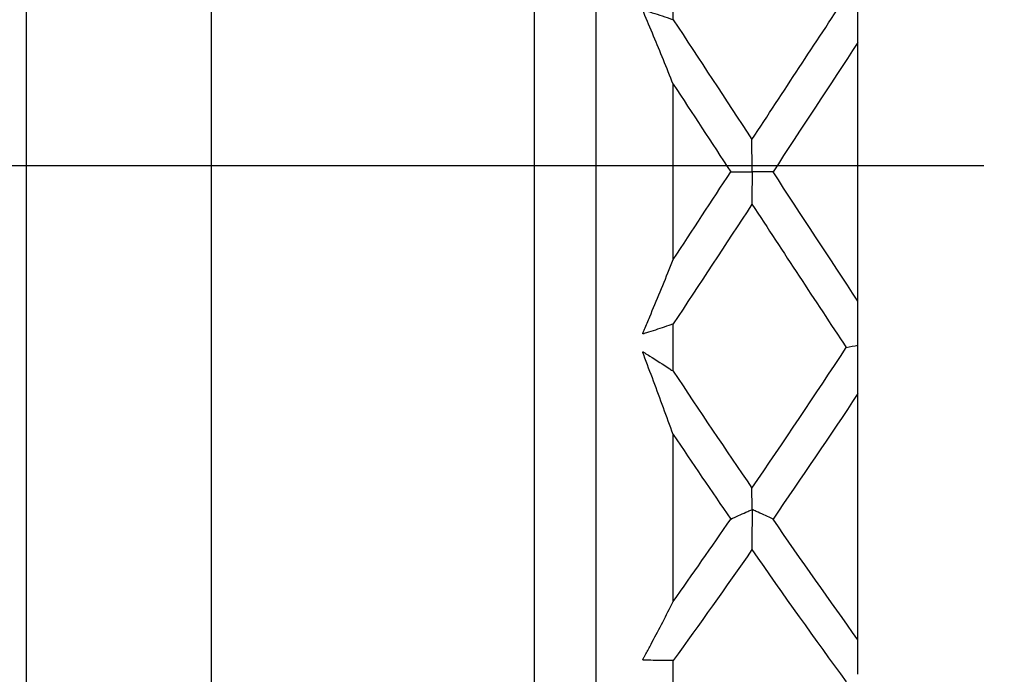
# Model space of a CAD drawing. Units: inches. Extents: x 1268 to 1803, y 1594 to 1972.
# Drawn here: x 1687 to 1700, y 1810 to 1819 of the extents above; entities that cross this region are included whole.
import ezdxf

# ---------------------------------------------------------------- set-up
doc = ezdxf.new("R2010")
doc.units = ezdxf.units.IN
doc.header["$MEASUREMENT"] = 0
doc.linetypes.add('ACAD_ISO04W100', pattern=[30, 24, -3, 0, -3])
doc.linetypes.add('CENTERX2', pattern=[20.32, 12.7, -2.54, 2.54, -2.54])
doc.layers.add('A2', color=1, linetype='ACAD_ISO04W100')
doc.layers.add('A7', color=7, linetype='Continuous', lineweight=25)
doc.styles.add('样式', font='isocp.shx', dxfattribs={"bigfont": 'gbcbig.shx'})
doc.dimstyles.get("Standard").update_dxf_attribs({"dimtxt": 2.5, "dimasz": 2.5, "dimexe": 0.5, "dimexo": 0, "dimgap": 0.3, "dimtad": 1, "dimdec": 3, "dimdsep": 46, "dimtxsty": '样式', "dimcen": 0.09, "dimclrd": 256, "dimclrt": 2, "dimadec": 0, "dimazin": 0, "dimtfac": 1, "dimtdec": 3, "dimtmove": 0, "dimatfit": 3, "dimfxl": 1, "dimtolj": 1, "dimtzin": 0, "dimarcsym": 0})

# ---------------------------------------------------------------- blocks, each defined once
blk = doc.blocks.new('*D45')
at = {"layer": 'A7', "color": 0, "lineweight": -2, "transparency": 16777216}
for p, q in [((1686.922, 1833), (1765.742, 1833)), ((1686.922, 1800.6), (1765.742, 1800.6))]:
    blk.add_line(p, q, dxfattribs=at)
at = {"layer": 'A7', "lineweight": -2, "transparency": 16777216}
blk.add_line((1765.242, 1830.5), (1765.242, 1803.1), dxfattribs=at)
at = {"layer": 'A7', "transparency": 16777216}
for points in [[(1764.825, 1830.5), (1765.659, 1830.5), (1765.242, 1833)], [(1764.825, 1803.1), (1765.659, 1803.1), (1765.242, 1800.6)]]:
    blk.add_solid(points, dxfattribs=at)
at = {"layer": 'Defpoints', "color": 0, "transparency": 16777216}
for p in [(1686.922, 1833), (1686.922, 1800.6), (1765.242, 1800.6)]:
    blk.add_point(p, dxfattribs=at)
at = {"layer": 'A7', "color": 2, "transparency": 16777216, "insert": (1763.692, 1816.8), "char_height": 2.5, "attachment_point": 5, "rotation": 90, "style": '样式'}
blk.add_mtext('\\A1;%%c16.2', dxfattribs=at)

msp = doc.modelspace()

# ---------------------------------------------------------------- linework, layer by layer
at = {"color": 7, "linetype": 'Continuous', "lineweight": 25}
for p, q in [((1686.9223, 1816.7997), (1686.9223, 1832.9997)), ((1689.3223, 1803.2997), (1689.3223, 1830.2997)), ((1693.5223, 1803.2997), (1693.5223, 1830.2997)), ((1694.3223, 1803.1997), (1694.3223, 1830.3997)), ((1695.3223, 1818.7766), (1695.3223, 1819.3897)), ((1697.7223, 1815.1174), (1697.7223, 1818.4821)), ((1695.3223, 1815.6595), (1695.3223, 1817.9398)), ((1686.9223, 1800.5997), (1686.9223, 1816.7997)), ((1695.3223, 1814.2097), (1695.3223, 1814.8228)), ((1697.7223, 1810.7182), (1697.7223, 1813.9182)), ((1695.3223, 1811.2174), (1695.3223, 1813.3861)), ((1695.3223, 1809.8964), (1695.3223, 1810.4495))]:
    msp.add_line(p, q, dxfattribs=at)
for points in [[(1696.3448, 1817.2193), (1696.7538, 1817.8435), (1697.1623, 1818.4662), (1697.571, 1819.0832)], [(1695.3223, 1818.7766), (1695.6633, 1818.2602), (1696.0039, 1817.7404), (1696.3448, 1817.2193)], [(1697.7223, 1818.4821), (1697.3544, 1817.9237), (1696.9869, 1817.362), (1696.6192, 1816.7997)], [(1695.3223, 1817.9398), (1695.5715, 1817.5603), (1695.8205, 1817.1802), (1696.0698, 1816.7996)], [(1695.3223, 1815.6595), (1695.5715, 1816.0389), (1695.8205, 1816.419), (1696.0698, 1816.7996)], [(1697.7223, 1815.1174), (1697.3544, 1815.6758), (1696.9869, 1816.2375), (1696.6192, 1816.7997)], [(1696.3447, 1816.3799), (1696.0038, 1815.8589), (1695.6633, 1815.3392), (1695.3223, 1814.8228)], [(1696.3447, 1816.3799), (1696.7538, 1815.7555), (1697.1623, 1815.1326), (1697.571, 1814.5153)], [(1696.3448, 1812.689), (1696.7538, 1813.2882), (1697.1623, 1813.8983), (1697.571, 1814.5153)], [(1697.571, 1814.5153), (1697.6213, 1814.5267), (1697.6717, 1814.538), (1697.7223, 1814.5494)], [(1695.3223, 1814.2097), (1695.6633, 1813.6968), (1696.0039, 1813.1892), (1696.3448, 1812.689)], [(1697.7223, 1813.9182), (1697.3544, 1813.3671), (1696.9869, 1812.8228), (1696.6192, 1812.2881)], [(1695.3223, 1813.3861), (1695.5715, 1813.0161), (1695.8205, 1812.6499), (1696.0698, 1812.2879)], [(1695.3223, 1811.2174), (1695.5715, 1811.5691), (1695.8205, 1811.926), (1696.0698, 1812.2879)], [(1697.7223, 1810.7182), (1697.3544, 1811.2292), (1696.9869, 1811.7534), (1696.6192, 1812.2881)], [(1696.3447, 1811.8907), (1696.0038, 1811.3998), (1695.6633, 1810.9187), (1695.3223, 1810.4495)], [(1696.3447, 1811.8907), (1696.7538, 1811.3024), (1697.1623, 1810.7279), (1697.571, 1810.171)]]:
    msp.add_open_spline(points, degree=3, dxfattribs=at)
for points, knots in [([(1697.7223, 1818.4821), (1697.7223, 1818.5235), (1697.7223, 1818.5646), (1697.7223, 1818.6054), (1697.7223, 1818.6324), (1697.7223, 1818.6593), (1697.7223, 1818.6861), (1697.7223, 1818.7038), (1697.7223, 1818.7215), (1697.7223, 1818.7392), (1697.7223, 1818.7509), (1697.7223, 1818.7626), (1697.7223, 1818.7742), (1697.7223, 1818.782), (1697.7223, 1818.7897), (1697.7223, 1818.7974), (1697.7223, 1818.8025), (1697.7223, 1818.8076), (1697.7223, 1818.8126), (1697.7223, 1818.8152), (1697.7223, 1818.8177), (1697.7223, 1818.8202), (1697.7223, 1818.8228), (1697.7223, 1818.8255), (1697.7223, 1818.829), (1697.7223, 1818.8305), (1697.7223, 1818.8322), (1697.7223, 1818.834), (1697.7223, 1818.8355), (1697.7223, 1818.8371), (1697.7223, 1818.8387), (1697.7223, 1818.8404), (1697.7223, 1818.842), (1697.7223, 1818.8436), (1697.7223, 1818.8472), (1697.7223, 1818.8506), (1697.7223, 1818.8538), (1697.7223, 1818.868), (1697.7223, 1818.8818), (1697.7223, 1818.8959), (1697.7223, 1818.9467), (1697.7223, 1818.9977), (1697.7223, 1819.0489)], [0, 0, 0, 0, 0.00009795141, 0.00009795141, 0.00009795141, 0.00016284208, 0.00016284208, 0.00016284208, 0.00020588484, 0.00020588484, 0.00020588484, 0.00023442713, 0.00023442713, 0.00023442713, 0.00025335041, 0.00025335041, 0.00025335041, 0.0002658952, 0.0002658952, 0.0002658952, 0.00027251234, 0.00027251234, 0.00027251234, 0.00027919363, 0.00027919363, 0.00027919363, 0.00028205861, 0.00028205861, 0.00028205861, 0.00028449087, 0.00028449087, 0.00028449087, 0.00028691581, 0.00028691581, 0.00028691581, 0.00029270004, 0.00029270004, 0.00029270004, 0.00031844462, 0.00031844462, 0.00031844462, 0.00041155214, 0.00041155214, 0.00041155214, 0.00041155214]), ([(1695.3223, 1817.9398), (1695.2377, 1818.1505), (1695.1527, 1818.3586), (1695.0673, 1818.5638), (1695.0246, 1818.6663), (1694.9815, 1818.7679), (1694.9388, 1818.8692), (1694.9362, 1818.8756), (1694.9335, 1818.8819), (1694.9313, 1818.8886), (1694.9301, 1818.892), (1694.929, 1818.8956), (1694.9289, 1818.8994), (1694.9289, 1818.9002), (1694.9289, 1818.9009), (1694.929, 1818.9017), (1694.9291, 1818.9021), (1694.9292, 1818.9025), (1694.9294, 1818.9029), (1694.9296, 1818.9033), (1694.9298, 1818.9037), (1694.93, 1818.904), (1694.9303, 1818.9042), (1694.9305, 1818.9044), (1694.9308, 1818.9046), (1694.9312, 1818.9049), (1694.9316, 1818.905), (1694.9321, 1818.9051), (1694.9333, 1818.9053), (1694.9346, 1818.9051), (1694.9358, 1818.9048), (1694.9413, 1818.9034), (1694.9465, 1818.9007), (1694.952, 1818.8989), (1694.9736, 1818.8916), (1694.9955, 1818.8853), (1695.0172, 1818.8785), (1695.1042, 1818.851), (1695.191, 1818.8222), (1695.2775, 1818.7922), (1695.2925, 1818.7871), (1695.3074, 1818.7818), (1695.3223, 1818.7766)], [0, 0, 0, 0, 0.00037295756, 0.00037295756, 0.00037295756, 0.00055936064, 0.00055936064, 0.00055936064, 0.00057101976, 0.00057101976, 0.00057101976, 0.00057692694, 0.00057692694, 0.00057692694, 0.00057805039, 0.00057805039, 0.00057805039, 0.00057869388, 0.00057869388, 0.00057869388, 0.00057934655, 0.00057934655, 0.00057934655, 0.00057991005, 0.00057991005, 0.00057991005, 0.00058081871, 0.00058081871, 0.00058081871, 0.00058346621, 0.00058346621, 0.00058346621, 0.00059547352, 0.00059547352, 0.00059547352, 0.00064336577, 0.00064336577, 0.00064336577, 0.00083493435, 0.00083493435, 0.00083493435, 0.00086800769, 0.00086800769, 0.00086800769, 0.00086800769]), ([(1696.6192, 1816.7997), (1696.5545, 1816.7998), (1696.4894, 1816.7998), (1696.424, 1816.7998), (1696.4077, 1816.7998), (1696.3913, 1816.7998), (1696.3749, 1816.7998), (1696.3708, 1816.7998), (1696.3667, 1816.7998), (1696.3628, 1816.7998), (1696.3609, 1816.7998), (1696.359, 1816.7998), (1696.3569, 1816.7998), (1696.3562, 1816.7998), (1696.3555, 1816.7998), (1696.3547, 1816.7999), (1696.3537, 1816.7999), (1696.3526, 1816.7999), (1696.3514, 1816.8), (1696.3508, 1816.8001), (1696.3501, 1816.8001), (1696.3495, 1816.8004), (1696.3492, 1816.8004), (1696.349, 1816.8005), (1696.3488, 1816.8007), (1696.3486, 1816.8008), (1696.3484, 1816.8009), (1696.3483, 1816.8011), (1696.3482, 1816.8012), (1696.3481, 1816.8014), (1696.348, 1816.8016), (1696.3478, 1816.802), (1696.3478, 1816.8025), (1696.3477, 1816.803), (1696.3475, 1816.8046), (1696.3475, 1816.8061), (1696.3475, 1816.8075), (1696.3474, 1816.8114), (1696.3473, 1816.8147), (1696.3472, 1816.8179), (1696.3467, 1816.833), (1696.3467, 1816.8484), (1696.3466, 1816.8637), (1696.3463, 1816.9252), (1696.346, 1816.9872), (1696.3457, 1817.0495), (1696.3454, 1817.1058), (1696.3451, 1817.1624), (1696.3448, 1817.2193)], [0, 0, 0, 0, 0.00017339636, 0.00017339636, 0.00017339636, 0.00021674504, 0.00021674504, 0.00021674504, 0.00022758361, 0.00022758361, 0.00022758361, 0.0002330012, 0.0002330012, 0.0002330012, 0.0002348116, 0.0002348116, 0.0002348116, 0.00023702305, 0.00023702305, 0.00023702305, 0.00023812699, 0.00023812699, 0.00023812699, 0.00023851882, 0.00023851882, 0.00023851882, 0.00023880642, 0.00023880642, 0.00023880642, 0.00023909215, 0.00023909215, 0.00023909215, 0.00023984491, 0.00023984491, 0.00023984491, 0.00024225578, 0.00024225578, 0.00024225578, 0.00024908172, 0.00024908172, 0.00024908172, 0.00028125324, 0.00028125324, 0.00028125324, 0.00040992159, 0.00040992159, 0.00040992159, 0.00052597346, 0.00052597346, 0.00052597346, 0.00052597346]), ([(1696.0698, 1816.7996), (1696.1353, 1816.7995), (1696.2011, 1816.7995), (1696.2673, 1816.7995), (1696.2838, 1816.7995), (1696.3004, 1816.7995), (1696.317, 1816.7995), (1696.3252, 1816.7995), (1696.331, 1816.8003), (1696.3429, 1816.7993), (1696.3435, 1816.7993), (1696.344, 1816.7992), (1696.3446, 1816.7991), (1696.3449, 1816.799), (1696.3451, 1816.7989), (1696.3453, 1816.7988), (1696.3455, 1816.7988), (1696.3457, 1816.7986), (1696.3459, 1816.7985), (1696.346, 1816.7984), (1696.3462, 1816.7982), (1696.3463, 1816.798), (1696.3464, 1816.7977), (1696.3465, 1816.7974), (1696.3466, 1816.7972), (1696.3469, 1816.7961), (1696.3469, 1816.7951), (1696.347, 1816.7942), (1696.3471, 1816.7921), (1696.3471, 1816.7901), (1696.3471, 1816.7884), (1696.3471, 1816.78), (1696.3466, 1816.7733), (1696.3466, 1816.7658), (1696.3463, 1816.736), (1696.3463, 1816.7059), (1696.3461, 1816.6758), (1696.3456, 1816.5783), (1696.3451, 1816.4796), (1696.3447, 1816.3799)], [0, 0, 0, 0, 0.00017339641, 0.00017339641, 0.00017339641, 0.00021674508, 0.00021674508, 0.00021674508, 0.00023844126, 0.00023844126, 0.00023844126, 0.00023936238, 0.00023936238, 0.00023936238, 0.00023973438, 0.00023973438, 0.00023973438, 0.00024004104, 0.00024004104, 0.00024004104, 0.00024035105, 0.00024035105, 0.00024035105, 0.00024078448, 0.00024078448, 0.00024078448, 0.00024228261, 0.00024228261, 0.00024228261, 0.00024550639, 0.00024550639, 0.00024550639, 0.00026057172, 0.00026057172, 0.00026057172, 0.0003204103, 0.0003204103, 0.0003204103, 0.00051445584, 0.00051445584, 0.00051445584, 0.00051445584]), ([(1695.3223, 1814.8228), (1695.2451, 1814.7956), (1695.1677, 1814.7695), (1695.0902, 1814.7443), (1695.0514, 1814.7317), (1695.0126, 1814.7194), (1694.9738, 1814.7074), (1694.9641, 1814.7043), (1694.9543, 1814.7017), (1694.9448, 1814.6979), (1694.9424, 1814.697), (1694.94, 1814.696), (1694.9376, 1814.6952), (1694.9368, 1814.6949), (1694.9359, 1814.6947), (1694.9351, 1814.6945), (1694.9342, 1814.6943), (1694.9334, 1814.6942), (1694.9325, 1814.6943), (1694.9321, 1814.6943), (1694.9317, 1814.6944), (1694.9313, 1814.6946), (1694.9309, 1814.6947), (1694.9306, 1814.6949), (1694.9303, 1814.6952), (1694.9301, 1814.6954), (1694.9299, 1814.6957), (1694.9297, 1814.696), (1694.9295, 1814.6963), (1694.9294, 1814.6967), (1694.9293, 1814.697), (1694.9291, 1814.6976), (1694.929, 1814.6982), (1694.929, 1814.6987), (1694.9289, 1814.6999), (1694.929, 1814.701), (1694.9291, 1814.702), (1694.9296, 1814.706), (1694.9309, 1814.7097), (1694.9321, 1814.7132), (1694.9371, 1814.7272), (1694.9432, 1814.7403), (1694.9489, 1814.7537), (1694.9716, 1814.8073), (1694.9942, 1814.861), (1695.0169, 1814.915), (1695.1075, 1815.1309), (1695.1976, 1815.3502), (1695.2873, 1815.5725), (1695.299, 1815.6014), (1695.3107, 1815.6304), (1695.3223, 1815.6595)], [0, 0, 0, 0, 0.00017340248, 0.00017340248, 0.00017340248, 0.00026009849, 0.00026009849, 0.00026009849, 0.00028177406, 0.00028177406, 0.00028177406, 0.0002871878, 0.0002871878, 0.0002871878, 0.00028905201, 0.00028905201, 0.00028905201, 0.00029085725, 0.00029085725, 0.00029085725, 0.0002917498, 0.0002917498, 0.0002917498, 0.0002924606, 0.0002924606, 0.0002924606, 0.00029303929, 0.00029303929, 0.00029303929, 0.0002936167, 0.0002936167, 0.0002936167, 0.00029448699, 0.00029448699, 0.00029448699, 0.00029617916, 0.00029617916, 0.00029617916, 0.00030252608, 0.00030252608, 0.00030252608, 0.00032753004, 0.00032753004, 0.00032753004, 0.0004273738, 0.0004273738, 0.0004273738, 0.00082697956, 0.00082697956, 0.00082697956, 0.00087902259, 0.00087902259, 0.00087902259, 0.00087902259]), ([(1697.7223, 1814.5494), (1697.7223, 1814.597), (1697.7223, 1814.6444), (1697.7223, 1814.6917), (1697.7223, 1814.7075), (1697.7223, 1814.7232), (1697.7223, 1814.7389), (1697.7223, 1814.7417), (1697.7223, 1814.7445), (1697.7223, 1814.7474), (1697.7223, 1814.7503), (1697.7223, 1814.7534), (1697.7223, 1814.7568), (1697.7223, 1814.7584), (1697.7223, 1814.7602), (1697.7223, 1814.7619), (1697.7223, 1814.7636), (1697.7223, 1814.7652), (1697.7223, 1814.7668), (1697.7223, 1814.7687), (1697.7223, 1814.7705), (1697.7223, 1814.7721), (1697.7223, 1814.7778), (1697.7223, 1814.7818), (1697.7223, 1814.7865), (1697.7223, 1814.805), (1697.7223, 1814.8247), (1697.7223, 1814.8439), (1697.7223, 1814.9209), (1697.7223, 1814.999), (1697.7223, 1815.0781), (1697.7223, 1815.0912), (1697.7223, 1815.1043), (1697.7223, 1815.1174)], [0, 0, 0, 0, 0.00008684734, 0.00008684734, 0.00008684734, 0.00011575771, 0.00011575771, 0.00011575771, 0.00012090556, 0.00012090556, 0.00012090556, 0.00012613463, 0.00012613463, 0.00012613463, 0.00012868166, 0.00012868166, 0.00012868166, 0.00013123367, 0.00013123367, 0.00013123367, 0.00013452996, 0.00013452996, 0.00013452996, 0.00014646936, 0.00014646936, 0.00014646936, 0.00019367611, 0.00019367611, 0.00019367611, 0.00038246586, 0.00038246586, 0.00038246586, 0.00041369345, 0.00041369345, 0.00041369345, 0.00041369345]), ([(1695.3223, 1813.3861), (1695.2377, 1813.6178), (1695.1527, 1813.8487), (1695.0673, 1814.0783), (1695.0246, 1814.193), (1694.9815, 1814.3073), (1694.9388, 1814.4216), (1694.9362, 1814.4287), (1694.9335, 1814.4359), (1694.9313, 1814.4433), (1694.9301, 1814.447), (1694.929, 1814.4509), (1694.9289, 1814.4548), (1694.9289, 1814.4555), (1694.9289, 1814.4563), (1694.929, 1814.457), (1694.9291, 1814.4574), (1694.9292, 1814.4578), (1694.9294, 1814.4581), (1694.9296, 1814.4585), (1694.9298, 1814.4588), (1694.93, 1814.459), (1694.9303, 1814.4592), (1694.9305, 1814.4593), (1694.9308, 1814.4594), (1694.9312, 1814.4595), (1694.9316, 1814.4595), (1694.9321, 1814.4594), (1694.9333, 1814.4593), (1694.9346, 1814.4586), (1694.9358, 1814.458), (1694.9413, 1814.4549), (1694.9465, 1814.4506), (1694.952, 1814.4471), (1694.9736, 1814.4331), (1694.9955, 1814.4199), (1695.0172, 1814.4063), (1695.1042, 1814.3518), (1695.191, 1814.2961), (1695.2775, 1814.2393), (1695.2925, 1814.2294), (1695.3074, 1814.2196), (1695.3223, 1814.2097)], [0, 0, 0, 0, 0.00037295756, 0.00037295756, 0.00037295756, 0.00055936064, 0.00055936064, 0.00055936064, 0.00057101976, 0.00057101976, 0.00057101976, 0.00057692694, 0.00057692694, 0.00057692694, 0.00057805039, 0.00057805039, 0.00057805039, 0.00057869388, 0.00057869388, 0.00057869388, 0.00057934655, 0.00057934655, 0.00057934655, 0.00057991005, 0.00057991005, 0.00057991005, 0.00058081871, 0.00058081871, 0.00058081871, 0.00058346621, 0.00058346621, 0.00058346621, 0.00059547352, 0.00059547352, 0.00059547352, 0.00064336577, 0.00064336577, 0.00064336577, 0.00083493435, 0.00083493435, 0.00083493435, 0.00086800769, 0.00086800769, 0.00086800769, 0.00086800769]), ([(1697.7223, 1813.9182), (1697.7223, 1813.9731), (1697.7223, 1814.0279), (1697.7223, 1814.0825), (1697.7223, 1814.1186), (1697.7223, 1814.1547), (1697.7223, 1814.1906), (1697.7223, 1814.2145), (1697.7223, 1814.2383), (1697.7223, 1814.2621), (1697.7223, 1814.2778), (1697.7223, 1814.2936), (1697.7223, 1814.3093), (1697.7223, 1814.3197), (1697.7223, 1814.3302), (1697.7223, 1814.3406), (1697.7223, 1814.3475), (1697.7223, 1814.3544), (1697.7223, 1814.3612), (1697.7223, 1814.3648), (1697.7223, 1814.3683), (1697.7223, 1814.3718), (1697.7223, 1814.3754), (1697.7223, 1814.3791), (1697.7223, 1814.3832), (1697.7223, 1814.385), (1697.7223, 1814.3869), (1697.7223, 1814.3889), (1697.7223, 1814.3905), (1697.7223, 1814.3921), (1697.7223, 1814.3937), (1697.7223, 1814.3952), (1697.7223, 1814.3967), (1697.7223, 1814.398), (1697.7223, 1814.4012), (1697.7223, 1814.4037), (1697.7223, 1814.4061), (1697.7223, 1814.4167), (1697.7223, 1814.4266), (1697.7223, 1814.4369), (1697.7223, 1814.4741), (1697.7223, 1814.5116), (1697.7223, 1814.5494)], [0, 0, 0, 0, 0.00009795141, 0.00009795141, 0.00009795141, 0.00016284208, 0.00016284208, 0.00016284208, 0.00020588484, 0.00020588484, 0.00020588484, 0.00023442713, 0.00023442713, 0.00023442713, 0.00025335041, 0.00025335041, 0.00025335041, 0.0002658952, 0.0002658952, 0.0002658952, 0.00027251234, 0.00027251234, 0.00027251234, 0.00027919363, 0.00027919363, 0.00027919363, 0.00028205861, 0.00028205861, 0.00028205861, 0.00028449087, 0.00028449087, 0.00028449087, 0.00028691581, 0.00028691581, 0.00028691581, 0.00029270004, 0.00029270004, 0.00029270004, 0.00031844462, 0.00031844462, 0.00031844462, 0.00041155214, 0.00041155214, 0.00041155214, 0.00041155214]), ([(1696.6192, 1812.2881), (1696.5545, 1812.3177), (1696.4894, 1812.3472), (1696.424, 1812.3767), (1696.4077, 1812.3841), (1696.3913, 1812.3915), (1696.3749, 1812.3988), (1696.3708, 1812.4007), (1696.3667, 1812.4025), (1696.3628, 1812.4044), (1696.3609, 1812.4053), (1696.359, 1812.4063), (1696.3569, 1812.4072), (1696.3562, 1812.4075), (1696.3555, 1812.4078), (1696.3547, 1812.4081), (1696.3537, 1812.4085), (1696.3526, 1812.4088), (1696.3514, 1812.4092), (1696.3508, 1812.4093), (1696.3501, 1812.4095), (1696.3495, 1812.4098), (1696.3492, 1812.4099), (1696.349, 1812.41), (1696.3488, 1812.4101), (1696.3486, 1812.4102), (1696.3484, 1812.4104), (1696.3483, 1812.4105), (1696.3482, 1812.4107), (1696.3481, 1812.4108), (1696.348, 1812.411), (1696.3478, 1812.4114), (1696.3478, 1812.4119), (1696.3477, 1812.4123), (1696.3475, 1812.4137), (1696.3475, 1812.4149), (1696.3475, 1812.416), (1696.3474, 1812.4191), (1696.3473, 1812.4212), (1696.3472, 1812.4233), (1696.3467, 1812.433), (1696.3467, 1812.4431), (1696.3466, 1812.4531), (1696.3463, 1812.4934), (1696.346, 1812.5343), (1696.3457, 1812.5757), (1696.3454, 1812.613), (1696.3451, 1812.6508), (1696.3448, 1812.689)], [0, 0, 0, 0, 0.00017339636, 0.00017339636, 0.00017339636, 0.00021674504, 0.00021674504, 0.00021674504, 0.00022758361, 0.00022758361, 0.00022758361, 0.0002330012, 0.0002330012, 0.0002330012, 0.0002348116, 0.0002348116, 0.0002348116, 0.00023702305, 0.00023702305, 0.00023702305, 0.00023812699, 0.00023812699, 0.00023812699, 0.00023851882, 0.00023851882, 0.00023851882, 0.00023880642, 0.00023880642, 0.00023880642, 0.00023909215, 0.00023909215, 0.00023909215, 0.00023984491, 0.00023984491, 0.00023984491, 0.00024225578, 0.00024225578, 0.00024225578, 0.00024908172, 0.00024908172, 0.00024908172, 0.00028125324, 0.00028125324, 0.00028125324, 0.00040992159, 0.00040992159, 0.00040992159, 0.00052597346, 0.00052597346, 0.00052597346, 0.00052597346]), ([(1696.0698, 1812.2879), (1696.1353, 1812.3173), (1696.2011, 1812.3467), (1696.2673, 1812.376), (1696.2838, 1812.3833), (1696.3004, 1812.3906), (1696.317, 1812.3979), (1696.3252, 1812.4016), (1696.331, 1812.4069), (1696.3429, 1812.4085), (1696.3435, 1812.4085), (1696.344, 1812.4086), (1696.3446, 1812.4085), (1696.3449, 1812.4085), (1696.3451, 1812.4085), (1696.3453, 1812.4084), (1696.3455, 1812.4083), (1696.3457, 1812.4082), (1696.3459, 1812.4081), (1696.346, 1812.408), (1696.3462, 1812.4078), (1696.3463, 1812.4076), (1696.3464, 1812.4074), (1696.3465, 1812.4071), (1696.3466, 1812.4068), (1696.3469, 1812.4058), (1696.3469, 1812.4047), (1696.347, 1812.4037), (1696.3471, 1812.4014), (1696.3471, 1812.3992), (1696.3471, 1812.3971), (1696.3471, 1812.3873), (1696.3466, 1812.3783), (1696.3466, 1812.369), (1696.3463, 1812.3317), (1696.3463, 1812.2943), (1696.3461, 1812.2568), (1696.3456, 1812.1355), (1696.3451, 1812.0134), (1696.3447, 1811.8907)], [0, 0, 0, 0, 0.00017339641, 0.00017339641, 0.00017339641, 0.00021674508, 0.00021674508, 0.00021674508, 0.00023844126, 0.00023844126, 0.00023844126, 0.00023936238, 0.00023936238, 0.00023936238, 0.00023973438, 0.00023973438, 0.00023973438, 0.00024004104, 0.00024004104, 0.00024004104, 0.00024035105, 0.00024035105, 0.00024035105, 0.00024078448, 0.00024078448, 0.00024078448, 0.00024228261, 0.00024228261, 0.00024228261, 0.00024550639, 0.00024550639, 0.00024550639, 0.00026057172, 0.00026057172, 0.00026057172, 0.0003204103, 0.0003204103, 0.0003204103, 0.00051445584, 0.00051445584, 0.00051445584, 0.00051445584]), ([(1695.3223, 1810.4495), (1695.2451, 1810.4489), (1695.1677, 1810.4493), (1695.0902, 1810.4507), (1695.0514, 1810.4514), (1695.0126, 1810.4523), (1694.9738, 1810.4535), (1694.9641, 1810.4538), (1694.9543, 1810.4545), (1694.9448, 1810.4541), (1694.9424, 1810.4539), (1694.94, 1810.4538), (1694.9376, 1810.4538), (1694.9368, 1810.4538), (1694.9359, 1810.4539), (1694.9351, 1810.454), (1694.9342, 1810.4541), (1694.9334, 1810.4543), (1694.9325, 1810.4546), (1694.9321, 1810.4548), (1694.9317, 1810.455), (1694.9313, 1810.4553), (1694.9309, 1810.4555), (1694.9306, 1810.4558), (1694.9303, 1810.4561), (1694.9301, 1810.4564), (1694.9299, 1810.4567), (1694.9297, 1810.457), (1694.9295, 1810.4574), (1694.9294, 1810.4578), (1694.9293, 1810.4581), (1694.9291, 1810.4587), (1694.929, 1810.4592), (1694.929, 1810.4598), (1694.9289, 1810.4608), (1694.929, 1810.4618), (1694.9291, 1810.4627), (1694.9296, 1810.4661), (1694.9309, 1810.469), (1694.9321, 1810.4719), (1694.9371, 1810.483), (1694.9432, 1810.493), (1694.9489, 1810.5033), (1694.9716, 1810.5448), (1694.9942, 1810.5865), (1695.0169, 1810.6285), (1695.1075, 1810.7968), (1695.1976, 1810.97), (1695.2873, 1811.1477), (1695.299, 1811.1709), (1695.3107, 1811.1941), (1695.3223, 1811.2174)], [0, 0, 0, 0, 0.00017340248, 0.00017340248, 0.00017340248, 0.00026009849, 0.00026009849, 0.00026009849, 0.00028177406, 0.00028177406, 0.00028177406, 0.0002871878, 0.0002871878, 0.0002871878, 0.00028905201, 0.00028905201, 0.00028905201, 0.00029085725, 0.00029085725, 0.00029085725, 0.0002917498, 0.0002917498, 0.0002917498, 0.0002924606, 0.0002924606, 0.0002924606, 0.00029303929, 0.00029303929, 0.00029303929, 0.0002936167, 0.0002936167, 0.0002936167, 0.00029448699, 0.00029448699, 0.00029448699, 0.00029617916, 0.00029617916, 0.00029617916, 0.00030252608, 0.00030252608, 0.00030252608, 0.00032753004, 0.00032753004, 0.00032753004, 0.0004273738, 0.0004273738, 0.0004273738, 0.00082697956, 0.00082697956, 0.00082697956, 0.00087902259, 0.00087902259, 0.00087902259, 0.00087902259]), ([(1697.7223, 1810.2702), (1697.7223, 1810.3256), (1697.7223, 1810.381), (1697.7223, 1810.4363), (1697.7223, 1810.4547), (1697.7223, 1810.4731), (1697.7223, 1810.4915), (1697.7223, 1810.4948), (1697.7223, 1810.498), (1697.7223, 1810.5014), (1697.7223, 1810.5047), (1697.7223, 1810.5082), (1697.7223, 1810.5117), (1697.7223, 1810.5134), (1697.7223, 1810.5151), (1697.7223, 1810.5166), (1697.7223, 1810.5182), (1697.7223, 1810.5196), (1697.7223, 1810.5208), (1697.7223, 1810.5224), (1697.7223, 1810.5237), (1697.7223, 1810.5247), (1697.7223, 1810.5284), (1697.7223, 1810.53), (1697.7223, 1810.5325), (1697.7223, 1810.5423), (1697.7223, 1810.5534), (1697.7223, 1810.5641), (1697.7223, 1810.6067), (1697.7223, 1810.6505), (1697.7223, 1810.6957), (1697.7223, 1810.7031), (1697.7223, 1810.7106), (1697.7223, 1810.7182)], [0, 0, 0, 0, 0.00008684734, 0.00008684734, 0.00008684734, 0.00011575771, 0.00011575771, 0.00011575771, 0.00012090556, 0.00012090556, 0.00012090556, 0.00012613463, 0.00012613463, 0.00012613463, 0.00012868166, 0.00012868166, 0.00012868166, 0.00013123367, 0.00013123367, 0.00013123367, 0.00013452996, 0.00013452996, 0.00013452996, 0.00014646936, 0.00014646936, 0.00014646936, 0.00019367611, 0.00019367611, 0.00019367611, 0.00038246586, 0.00038246586, 0.00038246586, 0.00041369345, 0.00041369345, 0.00041369345, 0.00041369345])]:
    msp.add_open_spline(points, degree=3, knots=knots, dxfattribs=at)
at = {"layer": 'A2', "linetype": 'CENTERX2'}
msp.add_line((1341.2181, 1816.9446), (1740.9722, 1816.8728), dxfattribs=at)

# ---------------------------------------------------------------- dimensions: what is measured, and where the dimension line sits
at = {"layer": 'A7'}
dim = msp.add_linear_dim(base=(1765.2419, 1800.5997), p1=(1686.9223, 1832.9997), p2=(1686.9223, 1800.5997), angle=90, dimstyle='Standard', override={"dimlfac": 0.5, "dimpost": '%%c<>', "dimarcsym": 1}, dxfattribs=at)
dim.commit()
dim.dimension.update_dxf_attribs({"geometry": '*D45', "text_midpoint": (1763.6916, 1816.7997)})

doc.saveas('drawing.dxf')
